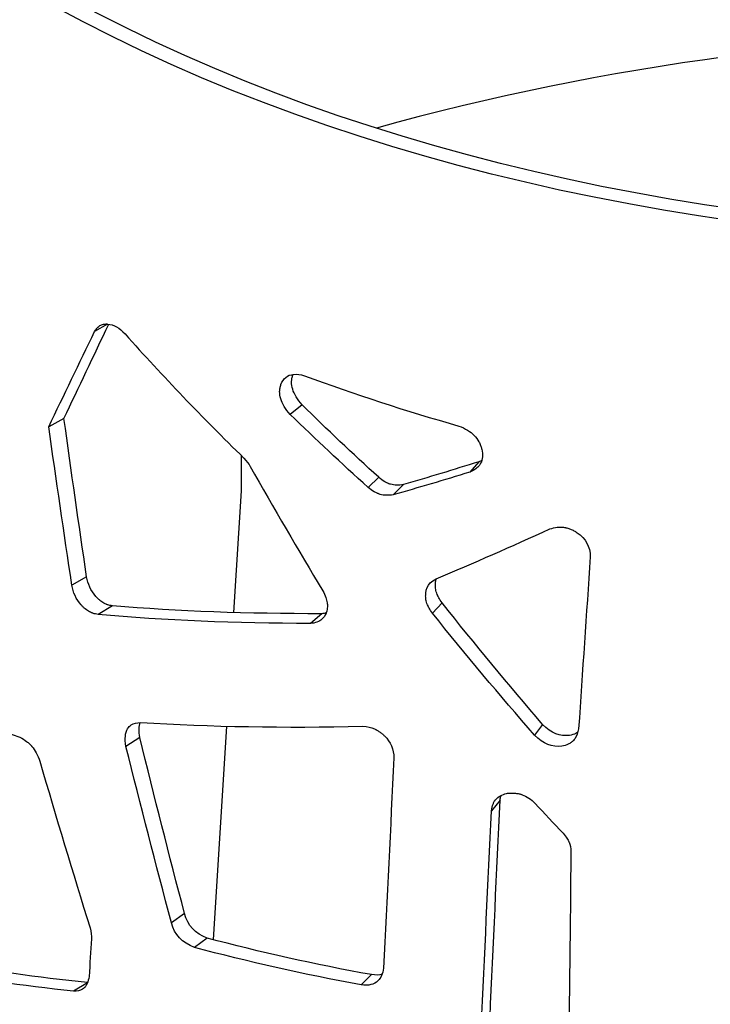
# Model space of a CAD drawing. Units: millimetres. Extents: x 221 to 4227, y 102 to 3075.
# Drawn here: x 3008 to 3100, y 2225 to 2356 of the extents above; entities that cross this region are included whole.
import ezdxf

# ---------------------------------------------------------------- set-up
doc = ezdxf.new("R2010")
doc.units = ezdxf.units.MM
doc.layers.get('0').update_dxf_attribs({"lineweight": 20, "true_color": 0x8faf8f})

msp = doc.modelspace()

# ---------------------------------------------------------------- linework, layer by layer
at = {"color": 98, "lineweight": -3, "true_color": 0x054805}
for p, q in [((3019.828, 2315.451), (3018.143, 2314.478)), ((3045.661, 2304.752), (3044.096, 2303.468)), ((3014.07, 2302.926), (3012.048, 2301.841)), ((3069.122, 2297.196), (3067.907, 2295.806)), ((3055.835, 2295.123), (3054.426, 2293.788)), ((3059.119, 2294.155), (3057.759, 2292.805)), ((3017.075, 2281.938), (3015.114, 2280.822)), ((3020.501, 2278.064), (3018.592, 2276.923)), ((3064.245, 2278.467), (3062.969, 2277.093)), ((3048.278, 2277.037), (3046.77, 2275.734)), ((3077.586, 2262.342), (3076.513, 2260.918)), ((3024.142, 2260.599), (3022.299, 2259.427)), ((3072.814, 2253.189), (3072.942, 2253.213)), ((3071.931, 2252.296), (3070.781, 2250.89)), ((3030.074, 2237.25), (3028.333, 2236.034)), ((3033.081, 2234.012), (3031.386, 2232.777)), ((3054.886, 2229.154), (3053.503, 2227.811)), ((3017.172, 2228.055), (3015.328, 2226.957))]:
    msp.add_line(p, q, dxfattribs=at)
at = {"color": 178, "lineweight": -3, "true_color": 0x050548}
for p, q in [((3037.638, 2293.318), (3037.638, 2297.973)), ((3036.628, 2277.186), (3037.638, 2293.318)), ((3033.913, 2233.792), (3035.685, 2262.115))]:
    msp.add_line(p, q, dxfattribs=at)
at = {"color": 98, "lineweight": -3, "true_color": 0x054805, "extrusion": (0, 0, -1)}
for centre, major_axis, ratio, start_param, end_param in [((3150.573, 2441.272), (200, 0), 0.5773503, 0.7853982, 3.9269908), ((3150.573, 2441.084), (197.009, 0), 0.5773503, 0.7853982, 3.9269908), ((-29243.142, 14399.169), (-23842.579, 29683.301), 0.7391098, 2.4651306, 2.4658359)]:
    msp.add_ellipse(centre, major_axis=major_axis, ratio=ratio, start_param=start_param, end_param=end_param, dxfattribs=at)
at = {"color": 98, "lineweight": -3, "true_color": 0x054805}
for centre, major_axis, ratio, start_param, end_param in [((3150.573, 2228.795), (-217.009, 0), 0.5773503, 4.2592564, 5.1655765), ((3242.564, 2453.992), (-218.12, 303.459), 0.6875065, 1.7517523, 1.7663891), ((82781.527, -7999.458), (74395.061, -34154.368), 0.8374809, 3.4983477, 3.4987621)]:
    msp.add_ellipse(centre, major_axis=major_axis, ratio=ratio, start_param=start_param, end_param=end_param, dxfattribs=at)
for points in [[(3012.048, 2301.841), (3014.065, 2306.03), (3016.097, 2310.243), (3018.143, 2314.478)], [(3014.07, 2302.926), (3016.037, 2307.074), (3018.018, 2311.245), (3020.012, 2315.438)], [(3022.171, 2314.156), (3027.204, 2308.519), (3032.469, 2303.02), (3037.943, 2297.674)], [(3043.501, 2308.382), (3044.064, 2308.839), (3044.893, 2308.911), (3045.994, 2308.602)], [(3045.994, 2308.602), (3052.611, 2306.155), (3059.457, 2303.926), (3066.488, 2301.928)], [(3055.835, 2295.123), (3052.375, 2298.275), (3048.982, 2301.486), (3045.661, 2304.752)], [(3017.075, 2281.938), (3016.045, 2288.929), (3015.043, 2295.925), (3014.07, 2302.926)], [(3054.426, 2293.788), (3050.913, 2296.956), (3047.468, 2300.184), (3044.096, 2303.468)], [(3015.114, 2280.822), (3014.063, 2287.823), (3013.041, 2294.83), (3012.048, 2301.841)], [(3037.943, 2297.674), (3038.33, 2297.244), (3038.61, 2296.88), (3038.784, 2296.58)], [(3069.522, 2297.382), (3069.397, 2297.315), (3069.264, 2297.253), (3069.122, 2297.196)], [(3038.784, 2296.58), (3041.919, 2291.02), (3045.138, 2285.51), (3048.434, 2280.053)], [(3069.122, 2297.196), (3065.755, 2296.129), (3062.419, 2295.116), (3059.119, 2294.155)], [(3069.105, 2296.602), (3068.824, 2296.275), (3068.424, 2296.009), (3067.907, 2295.806)], [(3067.907, 2295.806), (3064.491, 2294.751), (3061.106, 2293.751), (3057.759, 2292.805)], [(3063.462, 2281.661), (3068.431, 2283.752), (3073.467, 2285.958), (3078.555, 2288.282)], [(3062.664, 2281.106), (3062.874, 2281.331), (3063.14, 2281.516), (3063.462, 2281.661)], [(3048.278, 2277.037), (3038.487, 2277), (3029.194, 2277.364), (3020.501, 2278.064)], [(3077.586, 2262.342), (3073.042, 2267.625), (3068.592, 2273.001), (3064.245, 2278.467)], [(3046.77, 2275.734), (3036.837, 2275.745), (3027.41, 2276.163), (3018.592, 2276.923)], [(3048.874, 2277.137), (3048.69, 2277.088), (3048.491, 2277.055), (3048.278, 2277.037)], [(3076.513, 2260.918), (3071.901, 2266.216), (3067.382, 2271.609), (3062.969, 2277.093)], [(3048.31, 2276.305), (3047.936, 2275.975), (3047.422, 2275.784), (3046.77, 2275.734)], [(2992.587, 2267.293), (2997.511, 2264.914), (3002.73, 2262.689), (3008.214, 2260.635)], [(3023.001, 2262.28), (3023.317, 2262.482), (3023.728, 2262.59), (3024.234, 2262.604)], [(3024.142, 2260.599), (3024, 2261.432), (3024.018, 2262.102), (3024.195, 2262.608)], [(3024.234, 2262.604), (3033.5, 2262.047), (3043.366, 2261.858), (3053.718, 2262.102)], [(3082.361, 2261.779), (3082.262, 2261.235), (3082.096, 2260.794), (3081.863, 2260.457)], [(3030.074, 2237.25), (3028.039, 2245.013), (3026.061, 2252.797), (3024.142, 2260.599)], [(3028.333, 2236.034), (3026.263, 2243.811), (3024.252, 2251.609), (3022.299, 2259.427)], [(3010.873, 2257.457), (3013.02, 2250.069), (3015.241, 2242.705), (3017.535, 2235.369)], [(3057.854, 2257.906), (3057.394, 2248.603), (3056.933, 2239.3), (3056.471, 2229.997)], [(3071.931, 2252.296), (3071.967, 2252.529), (3072.012, 2252.74), (3072.068, 2252.931)], [(3070.604, 2223.5), (3071.048, 2233.098), (3071.49, 2242.697), (3071.931, 2252.296)], [(3069.449, 2222.094), (3069.894, 2231.692), (3070.338, 2241.291), (3070.781, 2250.89)], [(3033.081, 2234.012), (3031.482, 2234.596), (3030.486, 2235.682), (3030.074, 2237.25)], [(3031.386, 2232.777), (3029.763, 2233.371), (3028.752, 2234.462), (3028.333, 2236.034)], [(3017.535, 2235.369), (3017.676, 2234.789), (3017.739, 2234.308), (3017.725, 2233.926)], [(3017.725, 2233.926), (3017.618, 2232.259), (3017.511, 2230.592), (3017.404, 2228.925)], [(3054.886, 2229.154), (3047.369, 2230.512), (3040.083, 2232.137), (3033.081, 2234.012)], [(3053.503, 2227.811), (3045.879, 2229.201), (3038.487, 2230.863), (3031.386, 2232.777)], [(3017.193, 2228.101), (3010.512, 2228.777), (3004.144, 2229.694), (2998.139, 2230.83)], [(3015.328, 2226.957), (3008.535, 2227.679), (3002.061, 2228.646), (2995.958, 2229.836)], [(3056.471, 2229.997), (3056.357, 2229.272), (3056.113, 2228.722), (3055.741, 2228.349)], [(3055.741, 2228.349), (3055.232, 2227.84), (3054.486, 2227.66), (3053.503, 2227.811)], [(3056.279, 2229.213), (3055.886, 2229.093), (3055.421, 2229.073), (3054.886, 2229.154)], [(3016.526, 2227.221), (3016.215, 2227.033), (3015.815, 2226.945), (3015.328, 2226.957)]]:
    msp.add_open_spline(points, degree=3, dxfattribs=at)
for points, knots in [([(3018.143, 2314.478), (3018.276, 2314.681), (3018.39, 2314.838), (3018.508, 2314.977), (3018.536, 2315.008), (3018.563, 2315.035), (3018.57, 2315.043), (3018.573, 2315.045), (3018.581, 2315.053), (3018.6, 2315.071), (3018.681, 2315.146), (3018.769, 2315.209), (3018.845, 2315.254), (3018.849, 2315.256)], [0, 0, 0, 0, 0.125, 0.125, 0.15625, 0.1640625, 0.1640625, 0.16796875, 0.16796875, 0.171875, 0.1875, 0.25, 0.25343486, 0.25343486, 0.25343486, 0.25343486]), ([(3018.849, 2315.256), (3018.988, 2315.337), (3019.142, 2315.394), (3019.399, 2315.444), (3019.535, 2315.46), (3019.705, 2315.462), (3019.78, 2315.46), (3019.83, 2315.457), (3019.857, 2315.455), (3020.675, 2315.389), (3021.438, 2314.957), (3022.171, 2314.156)], [0.25343486, 0.25343486, 0.25343486, 0.25343486, 0.375, 0.375, 0.4375, 0.46875, 0.484375, 0.484375, 0.5, 0.5, 1, 1, 1, 1]), ([(3044.096, 2303.468), (3043.459, 2304.182), (3043.04, 2304.872), (3042.734, 2305.866), (3042.685, 2306.191), (3042.694, 2306.669), (3042.71, 2306.826), (3042.754, 2307.06), (3042.772, 2307.137), (3042.815, 2307.291), (3042.839, 2307.367), (3043.017, 2307.848), (3043.228, 2308.16), (3043.501, 2308.382)], [0, 0, 0, 0, 0.25, 0.25, 0.375, 0.375, 0.4375, 0.4375, 0.46875, 0.46875, 0.5, 0.5, 0.6632167, 0.6632167, 0.6632167, 0.6632167]), ([(3045.661, 2304.752), (3045.033, 2305.463), (3044.621, 2306.15), (3044.32, 2307.143), (3044.272, 2307.467), (3044.281, 2307.945), (3044.297, 2308.102), (3044.355, 2308.414), (3044.397, 2308.566), (3044.459, 2308.737), (3044.465, 2308.753), (3044.471, 2308.769)], [0, 0, 0, 0, 0.25, 0.25, 0.375, 0.375, 0.4375, 0.4375, 0.5, 0.5, 0.50649647, 0.50649647, 0.50649647, 0.50649647]), ([(3066.488, 2301.928), (3067.324, 2301.61), (3067.996, 2301.196), (3068.751, 2300.428), (3068.961, 2300.147), (3069.213, 2299.689), (3069.323, 2299.451), (3069.423, 2299.156), (3069.461, 2299.027), (3069.484, 2298.939), (3069.495, 2298.897), (3069.679, 2298.115), (3069.632, 2297.493), (3069.294, 2296.849), (3069.207, 2296.722), (3069.105, 2296.602)], [0, 0, 0, 0, 0.25, 0.25, 0.375, 0.375, 0.4375, 0.46875, 0.484375, 0.484375, 0.5, 0.5, 0.75, 0.75, 0.81668724, 0.81668724, 0.81668724, 0.81668724]), ([(3059.119, 2294.155), (3058.478, 2294.042), (3057.911, 2294.057), (3057.357, 2294.218), (3057.296, 2294.237), (3057.207, 2294.27), (3057.172, 2294.284), (3057.104, 2294.311), (3057.07, 2294.326), (3056.899, 2294.4), (3056.764, 2294.469), (3056.36, 2294.703), (3056.096, 2294.895), (3055.835, 2295.123)], [0, 0, 0, 0, 0.5, 0.5, 0.5625, 0.5625, 0.59375, 0.59375, 0.625, 0.625, 0.75, 0.75, 1, 1, 1, 1]), ([(3057.759, 2292.805), (3057.108, 2292.695), (3056.533, 2292.713), (3055.971, 2292.875), (3055.909, 2292.895), (3055.834, 2292.923), (3055.818, 2292.929), (3055.784, 2292.942), (3055.731, 2292.963), (3055.541, 2293.043), (3055.094, 2293.268), (3054.691, 2293.558), (3054.426, 2293.788)], [0, 0, 0, 0, 0.5, 0.5, 0.5625, 0.5625, 0.578125, 0.578125, 0.59375, 0.625, 0.75, 1, 1, 1, 1]), ([(3078.555, 2288.282), (3079.22, 2288.499), (3079.825, 2288.572), (3080.438, 2288.49), (3080.513, 2288.477), (3080.588, 2288.461), (3080.604, 2288.457), (3080.616, 2288.455), (3080.646, 2288.448), (3080.707, 2288.434), (3080.93, 2288.378), (3081.283, 2288.261), (3081.659, 2288.087), (3081.877, 2287.963), (3082.02, 2287.875), (3082.089, 2287.831), (3083.307, 2286.994), (3083.892, 2285.928), (3083.908, 2284.575)], [0, 0, 0, 0, 0.25, 0.25, 0.28125, 0.2851563, 0.2851563, 0.2890625, 0.2890625, 0.296875, 0.3125, 0.375, 0.4375, 0.46875, 0.46875, 0.5, 0.5, 1, 1, 1, 1]), ([(3020.501, 2278.064), (3020.249, 2278.114), (3020.045, 2278.163), (3019.849, 2278.222), (3019.813, 2278.234), (3019.771, 2278.248), (3019.763, 2278.251), (3019.747, 2278.257), (3019.736, 2278.261), (3019.701, 2278.274), (3019.678, 2278.284), (3019.562, 2278.331), (3019.47, 2278.376), (3019.196, 2278.527), (3019.015, 2278.651), (3018.748, 2278.874), (3018.659, 2278.955), (3018.483, 2279.127), (3018.394, 2279.221), (3017.626, 2280.091), (3017.217, 2280.965), (3017.075, 2281.938)], [0, 0, 0, 0, 0.125, 0.125, 0.15625, 0.15625, 0.1640625, 0.1640625, 0.171875, 0.171875, 0.1875, 0.1875, 0.25, 0.25, 0.375, 0.375, 0.4375, 0.4375, 0.5, 0.5, 1, 1, 1, 1]), ([(3064.245, 2278.467), (3064.054, 2278.747), (3063.907, 2278.977), (3063.778, 2279.202), (3063.755, 2279.244), (3063.73, 2279.292), (3063.725, 2279.301), (3063.715, 2279.32), (3063.709, 2279.334), (3063.688, 2279.374), (3063.675, 2279.401), (3063.612, 2279.538), (3063.567, 2279.648), (3063.453, 2279.98), (3063.402, 2280.205), (3063.363, 2280.547), (3063.357, 2280.662), (3063.356, 2280.835), (3063.358, 2280.893), (3063.364, 2281.01), (3063.369, 2281.071), (3063.395, 2281.324), (3063.433, 2281.508), (3063.488, 2281.68)], [0, 0, 0, 0, 0.125, 0.125, 0.15625, 0.15625, 0.1640625, 0.1640625, 0.171875, 0.171875, 0.1875, 0.1875, 0.25, 0.25, 0.375, 0.375, 0.4375, 0.4375, 0.46875, 0.46875, 0.5, 0.5, 0.60948019, 0.60948019, 0.60948019, 0.60948019]), ([(3018.592, 2276.923), (3018.337, 2276.974), (3018.13, 2277.024), (3017.931, 2277.085), (3017.885, 2277.1), (3017.844, 2277.114), (3017.831, 2277.119), (3017.827, 2277.12), (3017.816, 2277.125), (3017.786, 2277.136), (3017.663, 2277.185), (3017.36, 2277.331), (3016.993, 2277.583), (3016.679, 2277.867), (3016.545, 2278.001), (3016.456, 2278.094), (3016.411, 2278.143), (3015.675, 2278.97), (3015.259, 2279.848), (3015.114, 2280.822)], [0, 0, 0, 0, 0.125, 0.125, 0.15625, 0.1640625, 0.1640625, 0.1679688, 0.1679688, 0.171875, 0.1875, 0.25, 0.375, 0.4375, 0.46875, 0.46875, 0.5, 0.5, 1, 1, 1, 1]), ([(3062.969, 2277.093), (3062.775, 2277.374), (3062.626, 2277.605), (3062.495, 2277.83), (3062.466, 2277.882), (3062.441, 2277.93), (3062.434, 2277.944), (3062.431, 2277.948), (3062.424, 2277.962), (3062.407, 2277.996), (3062.337, 2278.139), (3062.281, 2278.277), (3062.164, 2278.609), (3062.113, 2278.835), (3062.073, 2279.177), (3062.063, 2279.349), (3062.068, 2279.552), (3062.074, 2279.64), (3062.078, 2279.698), (3062.081, 2279.729), (3062.143, 2280.305), (3062.336, 2280.755), (3062.664, 2281.106)], [0, 0, 0, 0, 0.125, 0.125, 0.15625, 0.1640625, 0.1640625, 0.16796875, 0.16796875, 0.171875, 0.1875, 0.25, 0.25, 0.375, 0.375, 0.4375, 0.46875, 0.484375, 0.484375, 0.5, 0.5, 0.80475203, 0.80475203, 0.80475203, 0.80475203]), ([(3048.434, 2280.053), (3048.747, 2279.429), (3048.936, 2278.908), (3049.007, 2278.434), (3049.014, 2278.376), (3049.018, 2278.321), (3049.019, 2278.309), (3049.019, 2278.299), (3049.021, 2278.275), (3049.024, 2278.228), (3049.03, 2278.054), (3049.02, 2277.778), (3048.971, 2277.487), (3048.918, 2277.291), (3048.892, 2277.21), (3048.873, 2277.155), (3048.863, 2277.128), (3048.728, 2276.78), (3048.547, 2276.514), (3048.31, 2276.305)], [0, 0, 0, 0, 0.25, 0.25, 0.28125, 0.28515625, 0.28515625, 0.2890625, 0.2890625, 0.296875, 0.3125, 0.375, 0.4375, 0.46875, 0.484375, 0.484375, 0.5, 0.5, 0.69434774, 0.69434774, 0.69434774, 0.69434774]), ([(3022.299, 2259.427), (3022.119, 2260.466), (3022.191, 2261.25), (3022.637, 2261.984), (3022.8, 2262.151), (3023.001, 2262.28)], [0, 0, 0, 0, 0.5, 0.5, 0.69430227, 0.69430227, 0.69430227, 0.69430227]), ([(3053.718, 2262.102), (3054.339, 2262.055), (3054.857, 2261.942), (3055.322, 2261.74), (3055.378, 2261.714), (3055.432, 2261.686), (3055.444, 2261.68), (3055.453, 2261.675), (3055.476, 2261.663), (3055.523, 2261.638), (3055.693, 2261.544), (3055.962, 2261.374), (3056.243, 2261.158), (3056.405, 2261.016), (3056.51, 2260.918), (3056.564, 2260.867), (3057.411, 2260.015), (3057.826, 2259.046), (3057.854, 2257.906)], [0, 0, 0, 0, 0.25, 0.25, 0.28125, 0.2851562, 0.2851562, 0.2890625, 0.2890625, 0.296875, 0.3125, 0.375, 0.4375, 0.46875, 0.46875, 0.5, 0.5, 1, 1, 1, 1]), ([(3082.248, 2261.309), (3082.166, 2261.255), (3082.081, 2261.206), (3081.735, 2261.032), (3081.452, 2260.943), (3079.918, 2260.708), (3078.73, 2261.191), (3077.586, 2262.342)], [0.33267244, 0.33267244, 0.33267244, 0.33267244, 0.375, 0.375, 0.5, 0.5, 1, 1, 1, 1]), ([(3081.863, 2260.457), (3081.801, 2260.367), (3081.734, 2260.284), (3081.62, 2260.164), (3081.57, 2260.117), (3081.518, 2260.072), (3081.506, 2260.063), (3081.498, 2260.056), (3081.477, 2260.039), (3081.434, 2260.004), (3081.273, 2259.883), (3081.117, 2259.789), (3080.724, 2259.594), (3080.436, 2259.506), (3078.88, 2259.276), (3077.675, 2259.763), (3076.513, 2260.918)], [0.19736541, 0.19736541, 0.19736541, 0.19736541, 0.25, 0.25, 0.28125, 0.28515625, 0.28515625, 0.2890625, 0.2890625, 0.296875, 0.3125, 0.375, 0.375, 0.5, 0.5, 1, 1, 1, 1]), ([(3008.214, 2260.635), (3008.549, 2260.469), (3008.851, 2260.286), (3009.251, 2259.985), (3009.438, 2259.828), (3009.633, 2259.634), (3009.725, 2259.533), (3009.763, 2259.49), (3009.788, 2259.461), (3009.8, 2259.447), (3010.235, 2258.925), (3010.589, 2258.267), (3010.873, 2257.457)], [0, 0, 0, 0, 0.25, 0.25, 0.375, 0.4375, 0.46875, 0.484375, 0.484375, 0.5, 0.5, 1, 1, 1, 1]), ([(3071.321, 2252.343), (3071.328, 2252.352), (3071.341, 2252.367), (3071.353, 2252.381), (3071.362, 2252.391), (3071.365, 2252.395), (3071.717, 2252.785), (3072.197, 2253.047), (3072.814, 2253.189)], [0.47037015, 0.47037015, 0.47037015, 0.47037015, 0.484375, 0.4921875, 0.4921875, 0.5, 0.5, 1, 1, 1, 1]), ([(3072.942, 2253.213), (3073.323, 2253.246), (3073.675, 2253.247), (3074.155, 2253.2), (3074.384, 2253.164), (3074.631, 2253.101), (3074.749, 2253.064), (3074.807, 2253.044), (3074.832, 2253.035), (3074.848, 2253.029), (3074.855, 2253.027), (3075.469, 2252.797), (3076.046, 2252.412), (3076.595, 2251.868)], [0, 0, 0, 0, 0.25, 0.25, 0.375, 0.4375, 0.46875, 0.484375, 0.4921875, 0.4921875, 0.5, 0.5, 1, 1, 1, 1]), ([(3070.781, 2250.89), (3070.834, 2251.235), (3070.91, 2251.534), (3071.058, 2251.912), (3071.14, 2252.083), (3071.25, 2252.252), (3071.302, 2252.319), (3071.32, 2252.342), (3071.321, 2252.343)], [0, 0, 0, 0, 0.25, 0.25, 0.375, 0.4375, 0.46875, 0.47037015, 0.47037015, 0.47037015, 0.47037015]), ([(3080.303, 2247.915), (3080.5, 2247.669), (3080.665, 2247.448), (3080.861, 2247.154), (3080.947, 2247.017), (3081.025, 2246.873), (3081.058, 2246.805), (3081.071, 2246.777), (3081.08, 2246.758), (3081.083, 2246.751), (3081.242, 2246.389), (3081.33, 2245.962), (3081.35, 2245.459)], [0, 0, 0, 0, 0.25, 0.25, 0.375, 0.4375, 0.46875, 0.484375, 0.484375, 0.5, 0.5, 1, 1, 1, 1]), ([(3017.404, 2228.925), (3017.346, 2228.562), (3017.264, 2228.253), (3017.104, 2227.872), (3017.015, 2227.702), (3016.896, 2227.54), (3016.832, 2227.468), (3016.804, 2227.44), (3016.785, 2227.421), (3016.777, 2227.412), (3016.693, 2227.334), (3016.613, 2227.274), (3016.526, 2227.221)], [0, 0, 0, 0, 0.25, 0.25, 0.375, 0.4375, 0.46875, 0.484375, 0.484375, 0.5, 0.5, 0.60927024, 0.60927024, 0.60927024, 0.60927024])]:
    msp.add_open_spline(points, degree=3, knots=knots, dxfattribs=at)

doc.saveas('drawing.dxf')
